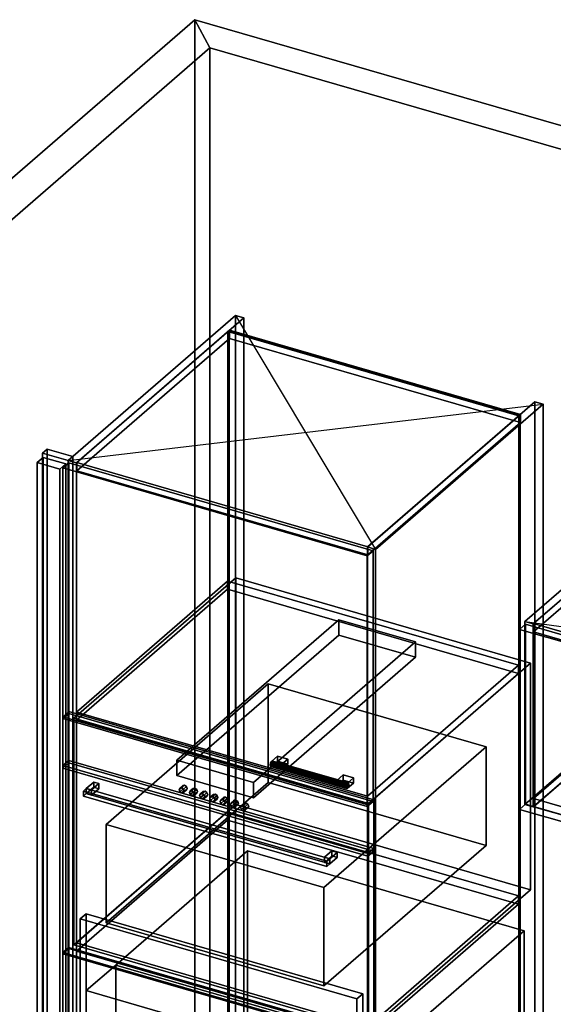
# Model space of a CAD drawing. Extents: x -1561 to 3499, y -2299 to 2343.
# Drawn here: x -322 to 580, y 680 to 2343 of the extents above; entities that cross this region are included whole.
import ezdxf

# ---------------------------------------------------------------- set-up
doc = ezdxf.new("R2010")
doc.units = 0
doc.layers.add('layer0', color=7, linetype='CONTINUOUS')

# ---------------------------------------------------------------- blocks, each defined once
blk = doc.blocks.new('PF_OBJECT0')
at = {"layer": 'layer0'}
for p, q in [((-25.6, 47.8), (-25.6, 2342.8)), ((-25.6, 2342.8), (3499.1, 1325.3)), ((3499.1, 1325.3), (-25.6, 2342.8)), ((-25.6, 2342.8), (0, 2295)), ((-25.6, 2342.8), (-25.6, 47.8)), ((0, 2295), (-25.6, 2342.8)), ((0, 2295), (3464.1, 1295)), ((0, 0), (0, 2295)), ((0, 2295), (0, 0)), ((3464.1, 1295), (0, 2295))]:
    blk.add_line(p, q, dxfattribs=at)
blk = doc.blocks.new('PF_OBJECT1')
at = {"layer": 'layer0'}
for p, q in [((-1560.6, 1013.4), (-25.6, 2342.8)), ((-25.6, 2342.8), (-1560.6, 1013.4)), ((-25.6, 2342.8), (-25.6, 47.8)), ((0, 2295), (-25.6, 2342.8)), ((-25.6, 47.8), (-25.6, 2342.8)), ((-25.6, 2342.8), (0, 2295)), ((-1500, 995.9), (0, 2295)), ((0, 2295), (-1500, 995.9)), ((0, 2295), (0, 0)), ((0, 0), (0, 2295))]:
    blk.add_line(p, q, dxfattribs=at)
blk = doc.blocks.new('PF_OBJECT3')
at = {"layer": 'layer0'}
for p, q in [((-275, 1617.7), (-283, 1610.8)), ((-283, 1610.8), (-275, 1617.7)), ((-231.7, 1605.2), (-275, 1617.7)), ((-275, 1617.7), (-275, -108.3)), ((-275, -108.3), (-275, 1617.7)), ((-275, 1617.7), (-231.7, 1605.2)), ((-283, 1610.8), (-239.7, 1598.3)), ((-283, -115.2), (-283, 1610.8)), ((-239.7, 1598.3), (-283, 1610.8)), ((-283, 1610.8), (-283, -115.2)), ((-239.7, 1598.3), (-231.7, 1605.2)), ((-231.7, 1605.2), (-239.7, 1598.3)), ((-239.7, 1598.3), (-239.7, -127.7)), ((-239.7, -127.7), (-239.7, 1598.3)), ((-231.7, -120.8), (-231.7, 1605.2)), ((-231.7, 1605.2), (-231.7, -120.8))]:
    blk.add_line(p, q, dxfattribs=at)
blk = doc.blocks.new('PF_OBJECT4')
at = {"layer": 'layer0'}
for p, q in [((-291.9, 1594.9), (-281.9, 1603.6)), ((-281.9, 1603.6), (-291.9, 1594.9)), ((-281.9, -114.6), (-281.9, 1603.6)), ((-281.9, 1603.6), (-243.8, 1592.6)), ((-281.9, 1603.6), (-281.9, -114.6)), ((-243.8, 1592.6), (-281.9, 1603.6)), ((-253.8, 1583.9), (-291.9, 1594.9)), ((-291.9, 1594.9), (-291.9, -123.3)), ((-291.9, -123.3), (-291.9, 1594.9)), ((-291.9, 1594.9), (-253.8, 1583.9)), ((-243.8, 1592.6), (-253.8, 1583.9)), ((-253.8, 1583.9), (-243.8, 1592.6)), ((-253.8, -134.3), (-253.8, 1583.9)), ((-253.8, 1583.9), (-253.8, -134.3)), ((-243.8, 1592.6), (-243.8, -125.6)), ((-243.8, -125.6), (-243.8, 1592.6))]:
    blk.add_line(p, q, dxfattribs=at)
blk = doc.blocks.new('PF_OBJECT6')
at = {"layer": 'layer0'}
for p, q in [((30.2, 1816), (32.2, 1817.7)), ((32.2, 1817.7), (30.2, 1816)), ((522.1, 1674), (30.2, 1816)), ((30.2, 1816), (30.2, 90)), ((30.2, 90), (30.2, 1816)), ((30.2, 1816), (522.1, 1674)), ((32.2, 91.8), (32.2, 1817.7)), ((32.2, 1817.7), (524.1, 1675.7)), ((32.2, 1817.7), (32.2, 91.8)), ((524.1, 1675.7), (32.2, 1817.7)), ((524.1, 1675.7), (522.1, 1674)), ((522.1, 1674), (524.1, 1675.7)), ((522.1, -52), (522.1, 1674)), ((522.1, 1674), (522.1, -52)), ((524.1, 1675.7), (524.1, -50.2)), ((524.1, -50.2), (524.1, 1675.7))]:
    blk.add_line(p, q, dxfattribs=at)
blk = doc.blocks.new('PF_OBJECT7')
at = {"layer": 'layer0'}
for p, q in [((43.3, 1843.4), (-239.7, 1598.3)), ((-239.7, 1598.3), (43.3, 1843.4)), ((-225.8, 1594.3), (57.2, 1839.4)), ((57.2, 1839.4), (-225.8, 1594.3)), ((57.2, 1839.4), (43.3, 1843.4)), ((43.3, 1843.4), (43.3, 117.4)), ((43.3, 117.4), (43.3, 1843.4)), ((43.3, 1843.4), (57.2, 1839.4)), ((57.2, 113.4), (57.2, 1839.4)), ((57.2, 1839.4), (57.2, 113.4)), ((32.7, 1818.2), (-225.3, 1594.7)), ((-225.3, 1594.7), (32.7, 1818.2)), ((524.6, 1676.2), (32.7, 1818.2)), ((32.7, 1818.2), (32.7, 1804.3)), ((32.7, 1804.3), (32.7, 1818.2)), ((32.7, 1818.2), (524.6, 1676.2)), ((-225.3, 1580.9), (32.7, 1804.3)), ((32.7, 1804.3), (-225.3, 1580.9)), ((32.7, 1804.3), (524.6, 1662.3)), ((524.6, 1662.3), (32.7, 1804.3)), ((549.1, 1697.4), (266.1, 1452.3)), ((266.1, 1452.3), (549.1, 1697.4)), ((562.9, 1693.4), (549.1, 1697.4)), ((549.1, 1697.4), (549.1, -28.6)), ((549.1, -28.6), (549.1, 1697.4)), ((549.1, 1697.4), (562.9, 1693.4)), ((279.9, 1448.3), (562.9, 1693.4)), ((562.9, 1693.4), (279.9, 1448.3)), ((562.9, -32.6), (562.9, 1693.4)), ((562.9, 1693.4), (562.9, -32.6)), ((266.6, 1452.7), (524.6, 1676.2)), ((524.6, 1676.2), (266.6, 1452.7)), ((524.6, 1662.3), (524.6, 1676.2)), ((524.6, 1676.2), (524.6, 1662.3)), ((524.6, 1662.3), (266.6, 1438.9)), ((266.6, 1438.9), (524.6, 1662.3)), ((-239.7, 1598.3), (-225.8, 1594.3)), ((-239.7, -127.7), (-239.7, 1598.3)), ((-225.8, 1594.3), (-239.7, 1598.3)), ((-239.7, 1598.3), (-239.7, -127.7)), ((-225.8, 1594.3), (-225.8, -131.7)), ((-225.8, -131.7), (-225.8, 1594.3)), ((-225.3, 1594.7), (266.6, 1452.7)), ((-225.3, 1580.9), (-225.3, 1594.7)), ((266.6, 1452.7), (-225.3, 1594.7)), ((-225.3, 1594.7), (-225.3, 1580.9)), ((266.6, 1438.9), (-225.3, 1580.9)), ((-225.3, 1580.9), (266.6, 1438.9)), ((266.1, 1452.3), (279.9, 1448.3)), ((266.1, -273.7), (266.1, 1452.3)), ((279.9, 1448.3), (266.1, 1452.3)), ((266.1, 1452.3), (266.1, -273.7)), ((266.6, 1452.7), (266.6, 1438.9)), ((266.6, 1438.9), (266.6, 1452.7)), ((279.9, 1448.3), (279.9, -277.7)), ((279.9, -277.7), (279.9, 1448.3))]:
    blk.add_line(p, q, dxfattribs=at)
blk = doc.blocks.new('PF_SKETCH8')
at = {"layer": 'layer0'}
blk.add_line((43.3, 1843.4), (279.9, 1448.3), dxfattribs=at)
blk = doc.blocks.new('PF_SKETCH9')
at = {"layer": 'layer0'}
blk.add_line((-239.7, 1598.3), (562.9, 1693.4), dxfattribs=at)
blk = doc.blocks.new('PF_OBJECT17')
at = {"layer": 'layer0'}
for p, q in [((-248.6, 767.5), (-238.6, 776.1)), ((-238.6, 776.1), (-248.6, 767.5)), ((265.8, 619), (-248.6, 767.5)), ((-248.6, 767.5), (-248.6, -135.8)), ((-248.6, -135.8), (-248.6, 767.5)), ((-248.6, 767.5), (265.8, 619)), ((-238.6, -127.1), (-238.6, 776.1)), ((-238.6, 776.1), (275.8, 627.6)), ((-238.6, 776.1), (-238.6, -127.1)), ((275.8, 627.6), (-238.6, 776.1)), ((275.8, 627.6), (265.8, 619)), ((265.8, 619), (275.8, 627.6)), ((265.8, -284.3), (265.8, 619)), ((265.8, 619), (265.8, -284.3)), ((275.8, 627.6), (275.8, -275.6)), ((275.8, -275.6), (275.8, 627.6)), ((-238.6, -127.1), (-248.6, -135.8)), ((-248.6, -135.8), (-238.6, -127.1)), ((275.8, -275.6), (-238.6, -127.1)), ((-238.6, -127.1), (275.8, -275.6)), ((-248.6, -135.8), (265.8, -284.3)), ((265.8, -284.3), (-248.6, -135.8)), ((265.8, -284.3), (275.8, -275.6)), ((275.8, -275.6), (265.8, -284.3))]:
    blk.add_line(p, q, dxfattribs=at)
blk = doc.blocks.new('PF_OBJECT18')
at = {"layer": 'layer0'}
for p, q in [((-225.8, 783.7), (29.7, 1005)), ((29.7, 1005), (-225.8, 783.7)), ((29.7, 991.1), (29.7, 1005)), ((29.7, 1005), (521.6, 863)), ((29.7, 1005), (29.7, 991.1)), ((521.6, 863), (29.7, 1005)), ((29.7, 991.1), (-225.8, 769.9)), ((-225.8, 769.9), (29.7, 991.1)), ((521.6, 849.1), (29.7, 991.1)), ((29.7, 991.1), (521.6, 849.1)), ((521.6, 863), (266.1, 641.7)), ((266.1, 641.7), (521.6, 863)), ((266.1, 627.9), (521.6, 849.1)), ((521.6, 849.1), (266.1, 627.9)), ((521.6, 863), (521.6, 849.1)), ((521.6, 849.1), (521.6, 863)), ((266.1, 641.7), (-225.8, 783.7)), ((-225.8, 783.7), (-225.8, 769.9)), ((-225.8, 769.9), (-225.8, 783.7)), ((-225.8, 783.7), (266.1, 641.7)), ((-225.8, 769.9), (266.1, 627.9)), ((266.1, 627.9), (-225.8, 769.9)), ((266.1, 627.9), (266.1, 641.7)), ((266.1, 641.7), (266.1, 627.9))]:
    blk.add_line(p, q, dxfattribs=at)
blk = doc.blocks.new('PF_OBJECT19')
at = {"layer": 'layer0'}
for p, q in [((-225.8, 1173.4), (29.7, 1394.7)), ((29.7, 1394.7), (-225.8, 1173.4)), ((29.7, 1380.8), (-225.8, 1159.6)), ((-225.8, 1159.6), (29.7, 1380.8)), ((29.7, 1380.8), (29.7, 1394.7)), ((29.7, 1394.7), (521.6, 1252.7)), ((29.7, 1394.7), (29.7, 1380.8)), ((521.6, 1252.7), (29.7, 1394.7)), ((521.6, 1238.8), (29.7, 1380.8)), ((29.7, 1380.8), (521.6, 1238.8)), ((521.6, 1252.7), (266.1, 1031.4)), ((266.1, 1031.4), (521.6, 1252.7)), ((521.6, 1252.7), (521.6, 1238.8)), ((521.6, 1238.8), (521.6, 1252.7)), ((266.1, 1017.6), (521.6, 1238.8)), ((521.6, 1238.8), (266.1, 1017.6)), ((266.1, 1031.4), (-225.8, 1173.4)), ((-225.8, 1173.4), (-225.8, 1159.6)), ((-225.8, 1159.6), (-225.8, 1173.4)), ((-225.8, 1173.4), (266.1, 1031.4)), ((-225.8, 1159.6), (266.1, 1017.6)), ((266.1, 1017.6), (-225.8, 1159.6)), ((266.1, 1017.6), (266.1, 1031.4)), ((266.1, 1031.4), (266.1, 1017.6))]:
    blk.add_line(p, q, dxfattribs=at)
blk = doc.blocks.new('PF_OBJECT20')
at = {"layer": 'layer0'}
for p, q in [((102.5, 1087.7), (101.8, 1084)), ((101.8, 1084), (102.5, 1087.7)), ((101.8, 1084), (102.5, 1081.6)), ((229.9, 1047), (101.8, 1084)), ((101.8, 1084), (229.9, 1047)), ((102.5, 1081.6), (101.8, 1084)), ((104.3, 1090.5), (102.5, 1087.7)), ((102.5, 1087.7), (104.3, 1090.5)), ((230.7, 1050.7), (102.5, 1087.7)), ((102.5, 1087.7), (230.7, 1050.7)), ((102.5, 1081.6), (104.3, 1081.9)), ((104.3, 1081.9), (102.5, 1081.6)), ((230.7, 1044.6), (102.5, 1081.6)), ((102.5, 1081.6), (230.7, 1044.6)), ((106, 1090.8), (104.3, 1090.5)), ((104.3, 1090.5), (106, 1090.8)), ((104.3, 1090.5), (232.4, 1053.5)), ((232.4, 1053.5), (104.3, 1090.5)), ((104.3, 1081.9), (106, 1084.7)), ((106, 1084.7), (104.3, 1081.9)), ((232.4, 1044.9), (104.3, 1081.9)), ((104.3, 1081.9), (232.4, 1044.9)), ((234.2, 1053.8), (106, 1090.8)), ((106.8, 1088.4), (106, 1090.8)), ((106, 1090.8), (234.2, 1053.8)), ((106, 1090.8), (106.8, 1088.4)), ((106, 1084.7), (106.8, 1088.4)), ((106.8, 1088.4), (106, 1084.7)), ((234.2, 1047.7), (106, 1084.7)), ((106, 1084.7), (234.2, 1047.7)), ((234.9, 1051.4), (106.8, 1088.4)), ((106.8, 1088.4), (234.9, 1051.4)), ((229.9, 1047), (230.7, 1050.7)), ((230.7, 1050.7), (229.9, 1047)), ((230.7, 1050.7), (232.4, 1053.5)), ((232.4, 1053.5), (230.7, 1050.7)), ((232.4, 1053.5), (234.2, 1053.8)), ((234.2, 1053.8), (232.4, 1053.5)), ((234.2, 1047.7), (232.4, 1044.9)), ((232.4, 1044.9), (234.2, 1047.7)), ((234.2, 1053.8), (234.9, 1051.4)), ((234.9, 1051.4), (234.2, 1053.8)), ((234.9, 1051.4), (234.2, 1047.7)), ((234.2, 1047.7), (234.9, 1051.4)), ((230.7, 1044.6), (229.9, 1047)), ((229.9, 1047), (230.7, 1044.6)), ((232.4, 1044.9), (230.7, 1044.6)), ((230.7, 1044.6), (232.4, 1044.9))]:
    blk.add_line(p, q, dxfattribs=at)
blk = doc.blocks.new('PF_OBJECT21')
at = {"layer": 'layer0'}
for p, q in [((104.3, 1090.5), (114.3, 1099.2)), ((114.3, 1099.2), (104.3, 1090.5)), ((114.3, 1090.5), (114.3, 1099.2)), ((114.3, 1099.2), (131.6, 1094.2)), ((114.3, 1099.2), (114.3, 1090.5)), ((131.6, 1094.2), (114.3, 1099.2)), ((121.6, 1085.5), (104.3, 1090.5)), ((104.3, 1090.5), (104.3, 1081.9)), ((114.3, 1090.5), (104.3, 1081.9)), ((104.3, 1081.9), (104.3, 1090.5)), ((104.3, 1090.5), (121.6, 1085.5)), ((104.3, 1081.9), (114.3, 1090.5)), ((104.3, 1081.9), (121.6, 1076.9)), ((121.6, 1076.9), (104.3, 1081.9)), ((131.6, 1085.5), (114.3, 1090.5)), ((114.3, 1090.5), (131.6, 1085.5)), ((131.6, 1094.2), (121.6, 1085.5)), ((121.6, 1085.5), (131.6, 1094.2)), ((121.6, 1076.9), (121.6, 1085.5)), ((121.6, 1076.9), (131.6, 1085.5)), ((121.6, 1085.5), (121.6, 1076.9)), ((131.6, 1085.5), (121.6, 1076.9)), ((131.6, 1094.2), (131.6, 1085.5)), ((131.6, 1085.5), (131.6, 1094.2))]:
    blk.add_line(p, q, dxfattribs=at)
blk = doc.blocks.new('PF_OBJECT22')
at = {"layer": 'layer0'}
for p, q in [((215.1, 1058.5), (225.1, 1067.2)), ((225.1, 1067.2), (215.1, 1058.5)), ((225.1, 1058.5), (225.1, 1067.2)), ((225.1, 1067.2), (242.4, 1062.2)), ((225.1, 1067.2), (225.1, 1058.5)), ((242.4, 1062.2), (225.1, 1067.2)), ((232.4, 1053.5), (215.1, 1058.5)), ((215.1, 1058.5), (215.1, 1049.9)), ((225.1, 1058.5), (215.1, 1049.9)), ((215.1, 1049.9), (215.1, 1058.5)), ((215.1, 1058.5), (232.4, 1053.5)), ((215.1, 1049.9), (225.1, 1058.5)), ((215.1, 1049.9), (232.4, 1044.9)), ((232.4, 1044.9), (215.1, 1049.9)), ((242.4, 1053.5), (225.1, 1058.5)), ((225.1, 1058.5), (242.4, 1053.5)), ((242.4, 1062.2), (232.4, 1053.5)), ((232.4, 1053.5), (242.4, 1062.2)), ((232.4, 1044.9), (232.4, 1053.5)), ((232.4, 1044.9), (242.4, 1053.5)), ((232.4, 1053.5), (232.4, 1044.9)), ((242.4, 1053.5), (232.4, 1044.9)), ((242.4, 1062.2), (242.4, 1053.5)), ((242.4, 1053.5), (242.4, 1062.2))]:
    blk.add_line(p, q, dxfattribs=at)
blk = doc.blocks.new('PF_OBJECT23')
at = {"layer": 'layer0'}
for p, q in [((-248.6, 1585.9), (-238.6, 1594.5)), ((-238.6, 1594.5), (-248.6, 1585.9)), ((265.8, 1437.4), (-248.6, 1585.9)), ((-248.6, 1585.9), (-248.6, 1162.4)), ((-248.6, 1162.4), (-248.6, 1585.9)), ((-248.6, 1585.9), (265.8, 1437.4)), ((-238.6, 1171), (-238.6, 1594.5)), ((-238.6, 1594.5), (275.8, 1446)), ((-238.6, 1594.5), (-238.6, 1171)), ((275.8, 1446), (-238.6, 1594.5)), ((275.8, 1446), (265.8, 1437.4)), ((265.8, 1437.4), (275.8, 1446)), ((265.8, 1013.9), (265.8, 1437.4)), ((265.8, 1437.4), (265.8, 1013.9)), ((275.8, 1446), (275.8, 1022.5)), ((275.8, 1022.5), (275.8, 1446)), ((-238.6, 1171), (-248.6, 1162.4)), ((-248.6, 1162.4), (-238.6, 1171)), ((275.8, 1022.5), (-238.6, 1171)), ((-238.6, 1171), (275.8, 1022.5)), ((-248.6, 1162.4), (265.8, 1013.9)), ((265.8, 1013.9), (-248.6, 1162.4)), ((265.8, 1013.9), (275.8, 1022.5)), ((275.8, 1022.5), (265.8, 1013.9))]:
    blk.add_line(p, q, dxfattribs=at)
blk = doc.blocks.new('PF_OBJECT86')
at = {"layer": 'layer0'}
for p, q in [((532.3, 1326.4), (692.8, 1465.4)), ((692.8, 1465.4), (532.3, 1326.4)), ((692.8, 1156.2), (692.8, 1465.4)), ((692.8, 1465.4), (706.7, 1461.4)), ((692.8, 1465.4), (692.8, 1156.2)), ((706.7, 1461.4), (692.8, 1465.4)), ((706.7, 1461.4), (546.2, 1322.4)), ((546.2, 1322.4), (706.7, 1461.4)), ((706.7, 1461.4), (706.7, 1152.2)), ((706.7, 1152.2), (706.7, 1461.4)), ((546.2, 1322.4), (532.3, 1326.4)), ((532.3, 1326.4), (532.3, 1017.2)), ((532.3, 1017.2), (532.3, 1326.4)), ((532.3, 1326.4), (546.2, 1322.4)), ((546.2, 1013.2), (546.2, 1322.4)), ((546.2, 1322.4), (546.2, 1013.2)), ((692.8, 1156.2), (532.3, 1017.2)), ((532.3, 1017.2), (692.8, 1156.2)), ((546.2, 1013.2), (706.7, 1152.2)), ((706.7, 1152.2), (546.2, 1013.2)), ((706.7, 1152.2), (692.8, 1156.2)), ((692.8, 1156.2), (706.7, 1152.2)), ((532.3, 1017.2), (546.2, 1013.2)), ((546.2, 1013.2), (532.3, 1017.2))]:
    blk.add_line(p, q, dxfattribs=at)
blk = doc.blocks.new('PF_OBJECT88')
at = {"layer": 'layer0'}
for p, q in [((546.7, 1027.5), (694.7, 1155.7)), ((694.7, 1155.7), (546.7, 1027.5)), ((694.7, 1141.8), (694.7, 1155.7)), ((694.7, 1155.7), (1706.2, 863.7)), ((694.7, 1155.7), (694.7, 1141.8)), ((1706.2, 863.7), (694.7, 1155.7)), ((694.7, 1141.8), (546.7, 1013.6)), ((546.7, 1013.6), (694.7, 1141.8)), ((1706.2, 849.8), (694.7, 1141.8)), ((694.7, 1141.8), (1706.2, 849.8)), ((1558.2, 735.5), (546.7, 1027.5)), ((546.7, 1027.5), (546.7, 1013.6)), ((546.7, 1013.6), (546.7, 1027.5)), ((546.7, 1027.5), (1558.2, 735.5)), ((546.7, 1013.6), (1558.2, 721.6)), ((1558.2, 721.6), (546.7, 1013.6)), ((1706.2, 863.7), (1558.2, 735.5)), ((1558.2, 735.5), (1706.2, 863.7)), ((1558.2, 721.6), (1706.2, 849.8)), ((1706.2, 849.8), (1558.2, 721.6)), ((1706.2, 863.7), (1706.2, 849.8)), ((1706.2, 849.8), (1706.2, 863.7)), ((1558.2, 721.6), (1558.2, 735.5)), ((1558.2, 735.5), (1558.2, 721.6))]:
    blk.add_line(p, q, dxfattribs=at)
blk = doc.blocks.new('PF_OBJECT90')
at = {"layer": 'layer0'}
for p, q in [((546.7, 1322.8), (694.7, 1451)), ((694.7, 1451), (546.7, 1322.8)), ((694.7, 1437.1), (694.7, 1451)), ((694.7, 1451), (1706.2, 1159)), ((694.7, 1451), (694.7, 1437.1)), ((1706.2, 1159), (694.7, 1451)), ((694.7, 1437.1), (546.7, 1308.9)), ((546.7, 1308.9), (694.7, 1437.1)), ((1706.2, 1145.1), (694.7, 1437.1)), ((694.7, 1437.1), (1706.2, 1145.1)), ((1558.2, 1030.8), (546.7, 1322.8)), ((546.7, 1322.8), (546.7, 1308.9)), ((546.7, 1308.9), (546.7, 1322.8)), ((546.7, 1322.8), (1558.2, 1030.8)), ((546.7, 1308.9), (1558.2, 1016.9)), ((1558.2, 1016.9), (546.7, 1308.9)), ((1706.2, 1159), (1558.2, 1030.8)), ((1558.2, 1030.8), (1706.2, 1159)), ((1706.2, 1159), (1706.2, 1145.1)), ((1706.2, 1145.1), (1706.2, 1159)), ((1558.2, 1016.9), (1706.2, 1145.1)), ((1706.2, 1145.1), (1558.2, 1016.9)), ((1558.2, 1016.9), (1558.2, 1030.8)), ((1558.2, 1030.8), (1558.2, 1016.9))]:
    blk.add_line(p, q, dxfattribs=at)
blk = doc.blocks.new('PF_OBJECT94')
at = {"layer": 'layer0'}
for p, q in [((523.4, 1313.1), (533.4, 1321.7)), ((533.4, 1321.7), (523.4, 1313.1)), ((533.4, 1017.7), (533.4, 1321.7)), ((533.4, 1321.7), (1567.5, 1023.2)), ((533.4, 1321.7), (533.4, 1017.7)), ((1567.5, 1023.2), (533.4, 1321.7)), ((1557.5, 1014.6), (523.4, 1313.1)), ((523.4, 1313.1), (523.4, 1009.1)), ((523.4, 1009.1), (523.4, 1313.1)), ((523.4, 1313.1), (1557.5, 1014.6)), ((533.4, 1017.7), (523.4, 1009.1)), ((523.4, 1009.1), (533.4, 1017.7)), ((1567.5, 719.2), (533.4, 1017.7)), ((533.4, 1017.7), (1567.5, 719.2)), ((1567.5, 1023.2), (1557.5, 1014.6)), ((1557.5, 1014.6), (1567.5, 1023.2)), ((1557.5, 710.6), (1557.5, 1014.6)), ((1557.5, 1014.6), (1557.5, 710.6)), ((1567.5, 1023.2), (1567.5, 719.2)), ((1567.5, 719.2), (1567.5, 1023.2)), ((523.4, 1009.1), (1557.5, 710.6)), ((1557.5, 710.6), (523.4, 1009.1)), ((1557.5, 710.6), (1567.5, 719.2)), ((1567.5, 719.2), (1557.5, 710.6))]:
    blk.add_line(p, q, dxfattribs=at)
blk = doc.blocks.new('PF_SKETCH96')
at = {"layer": 'layer0'}
blk.add_line((532.3, 1326.4), (1732.1, 1165.4), dxfattribs=at)
blk = doc.blocks.new('PF_OBJECT110')
at = {"layer": 'layer0'}
for p, q in [((-159.3, 746.3), (63.2, 939)), ((63.2, 939), (-159.3, 746.3)), ((63.2, 55.7), (63.2, 939)), ((63.2, 939), (530.9, 804)), ((63.2, 939), (63.2, 55.7)), ((530.9, 804), (63.2, 939)), ((530.9, 804), (308.4, 611.3)), ((308.4, 611.3), (530.9, 804)), ((530.9, 804), (530.9, -79.3)), ((530.9, -79.3), (530.9, 804)), ((-209.3, 703), (-159.3, 746.3)), ((-159.3, 746.3), (-209.3, 703)), ((-159.3, -137), (-159.3, 746.3)), ((-159.3, 746.3), (-159.3, -7.1)), ((-159.3, 746.3), (308.4, 611.3)), ((308.4, 611.3), (-159.3, 746.3)), ((258.4, 568), (-209.3, 703)), ((-209.3, 703), (-209.3, -50.4)), ((-209.3, -50.4), (-209.3, 703)), ((-209.3, 703), (258.4, 568)), ((308.4, 611.3), (258.4, 568)), ((258.4, 568), (308.4, 611.3)), ((308.4, 611.3), (308.4, -272)), ((308.4, -142.1), (308.4, 611.3)), ((258.4, -185.4), (258.4, 568)), ((258.4, 568), (258.4, -185.4)), ((63.2, 55.7), (-159.3, -137)), ((-159.3, -137), (63.2, 55.7)), ((530.9, -79.3), (63.2, 55.7)), ((63.2, 55.7), (530.9, -79.3)), ((-159.3, -7.1), (-209.3, -50.4)), ((-209.3, -50.4), (-159.3, -7.1)), ((-159.3, -7.1), (308.4, -142.1)), ((308.4, -142.1), (-159.3, -7.1)), ((-159.3, -7.1), (-159.3, -137)), ((-209.3, -50.4), (258.4, -185.4)), ((258.4, -185.4), (-209.3, -50.4)), ((308.4, -272), (530.9, -79.3)), ((530.9, -79.3), (308.4, -272)), ((308.4, -272), (-159.3, -137)), ((-159.3, -137), (308.4, -272)), ((258.4, -185.4), (308.4, -142.1)), ((308.4, -142.1), (258.4, -185.4)), ((308.4, -272), (308.4, -142.1))]:
    blk.add_line(p, q, dxfattribs=at)
blk = doc.blocks.new('PF_OBJECT111')
at = {"layer": 'layer0'}
for p, q in [((-219.3, 824.2), (-209.3, 832.9)), ((-209.3, 832.9), (-219.3, 824.2)), ((-209.3, -50.4), (-209.3, 832.9)), ((-209.3, 832.9), (258.4, 697.9)), ((-209.3, 832.9), (-209.3, -50.4)), ((258.4, 697.9), (-209.3, 832.9)), ((248.4, 689.2), (-219.3, 824.2)), ((-219.3, 824.2), (-219.3, -59.1)), ((-219.3, -59.1), (-219.3, 824.2)), ((-219.3, 824.2), (248.4, 689.2)), ((258.4, 697.9), (248.4, 689.2)), ((248.4, 689.2), (258.4, 697.9)), ((248.4, -194.1), (248.4, 689.2)), ((248.4, 689.2), (248.4, -194.1)), ((258.4, 697.9), (258.4, -185.4)), ((258.4, -185.4), (258.4, 697.9)), ((-209.3, -50.4), (-219.3, -59.1)), ((-219.3, -59.1), (-209.3, -50.4)), ((-219.3, -59.1), (248.4, -194.1)), ((248.4, -194.1), (-219.3, -59.1)), ((258.4, -185.4), (-209.3, -50.4)), ((-209.3, -50.4), (258.4, -185.4)), ((248.4, -194.1), (258.4, -185.4)), ((258.4, -185.4), (248.4, -194.1))]:
    blk.add_line(p, q, dxfattribs=at)
blk = doc.blocks.new('PF_OBJECT114')
at = {"layer": 'layer0'}
for p, q in [((-229.9, 1163), (43.6, 1399.9)), ((43.6, 1399.9), (-229.9, 1163)), ((43.6, 1017.1), (43.6, 1399.9)), ((43.6, 1399.9), (541.6, 1256.1)), ((43.6, 1399.9), (43.6, 1017.1)), ((541.6, 1256.1), (43.6, 1399.9)), ((541.6, 1256.1), (268.1, 1019.3)), ((268.1, 1019.3), (541.6, 1256.1)), ((541.6, 1256.1), (541.6, 873.4)), ((541.6, 873.4), (541.6, 1256.1)), ((268.1, 1019.3), (-229.9, 1163)), ((-229.9, 1163), (-229.9, 780.3)), ((-229.9, 780.3), (-229.9, 1163)), ((-229.9, 1163), (268.1, 1019.3)), ((43.6, 1017.1), (-229.9, 780.3)), ((-229.9, 780.3), (43.6, 1017.1)), ((541.6, 873.4), (43.6, 1017.1)), ((43.6, 1017.1), (541.6, 873.4)), ((268.1, 636.5), (268.1, 1019.3)), ((268.1, 1019.3), (268.1, 636.5)), ((268.1, 636.5), (541.6, 873.4)), ((541.6, 873.4), (268.1, 636.5)), ((-229.9, 780.3), (268.1, 636.5)), ((268.1, 636.5), (-229.9, 780.3))]:
    blk.add_line(p, q, dxfattribs=at)
blk = doc.blocks.new('PF_OBJECT115')
at = {"layer": 'layer0'}
for p, q in [((-248.5, 1165.5), (-238.5, 1174.2)), ((-238.5, 1174.2), (-248.5, 1165.5)), ((266.8, 1016.8), (-248.5, 1165.5)), ((-248.5, 1165.5), (-248.5, 765.4)), ((-248.5, 765.4), (-248.5, 1165.5)), ((-248.5, 1165.5), (266.8, 1016.8)), ((-238.5, 774.1), (-238.5, 1174.2)), ((-238.5, 1174.2), (276.8, 1025.4)), ((-238.5, 1174.2), (-238.5, 774.1)), ((276.8, 1025.4), (-238.5, 1174.2)), ((276.8, 1025.4), (266.8, 1016.8)), ((266.8, 1016.8), (276.8, 1025.4)), ((266.8, 616.7), (266.8, 1016.8)), ((266.8, 1016.8), (266.8, 616.7)), ((276.8, 1025.4), (276.8, 625.3)), ((276.8, 625.3), (276.8, 1025.4)), ((-238.5, 774.1), (-248.5, 765.4)), ((-248.5, 765.4), (-238.5, 774.1)), ((-248.5, 765.4), (266.8, 616.7)), ((266.8, 616.7), (-248.5, 765.4)), ((276.8, 625.3), (-238.5, 774.1)), ((-238.5, 774.1), (276.8, 625.3)), ((266.8, 616.7), (276.8, 625.3)), ((276.8, 625.3), (266.8, 616.7))]:
    blk.add_line(p, q, dxfattribs=at)
blk = doc.blocks.new('PF_OBJECT116')
at = {"layer": 'layer0'}
for p, q in [((-175.4, 983.6), (98.6, 1220.9)), ((98.6, 1220.9), (-175.4, 983.6)), ((98.6, 1054.7), (98.6, 1220.9)), ((98.6, 1220.9), (466.6, 1114.7)), ((98.6, 1220.9), (98.6, 1054.7)), ((466.6, 1114.7), (98.6, 1220.9)), ((466.6, 1114.7), (192.6, 877.4)), ((192.6, 877.4), (466.6, 1114.7)), ((466.6, 1114.7), (466.6, 948.4)), ((466.6, 948.4), (466.6, 1114.7)), ((98.6, 1054.7), (-175.4, 817.4)), ((-175.4, 817.4), (98.6, 1054.7)), ((466.6, 948.4), (98.6, 1054.7)), ((98.6, 1054.7), (466.6, 948.4)), ((192.6, 877.4), (-175.4, 983.6)), ((-175.4, 983.6), (-175.4, 817.4)), ((-175.4, 817.4), (-175.4, 983.6)), ((-175.4, 983.6), (192.6, 877.4)), ((192.6, 711.1), (466.6, 948.4)), ((466.6, 948.4), (192.6, 711.1)), ((192.6, 711.1), (192.6, 877.4)), ((192.6, 877.4), (192.6, 711.1)), ((-175.4, 817.4), (192.6, 711.1)), ((192.6, 711.1), (-175.4, 817.4))]:
    blk.add_line(p, q, dxfattribs=at)
blk = doc.blocks.new('PF_OBJECT117')
at = {"layer": 'layer0'}
for p, q in [((-248.5, 1083.3), (-238.5, 1091.9)), ((-238.5, 1091.9), (-248.5, 1083.3)), ((-238.5, 1087.6), (-248.5, 1078.9)), ((-248.5, 1078.9), (-238.5, 1087.6)), ((266.8, 934.5), (-248.5, 1083.3)), ((-248.5, 1083.3), (-248.5, 1078.9)), ((-248.5, 1078.9), (-248.5, 1083.3)), ((-248.5, 1083.3), (266.8, 934.5)), ((-238.5, 1087.6), (-238.5, 1091.9)), ((-238.5, 1091.9), (276.8, 943.2)), ((-238.5, 1091.9), (-238.5, 1087.6)), ((276.8, 943.2), (-238.5, 1091.9)), ((276.8, 938.8), (-238.5, 1087.6)), ((-238.5, 1087.6), (276.8, 938.8)), ((-248.5, 1078.9), (266.8, 930.2)), ((266.8, 930.2), (-248.5, 1078.9)), ((276.8, 943.2), (266.8, 934.5)), ((266.8, 934.5), (276.8, 943.2)), ((266.8, 930.2), (276.8, 938.8)), ((276.8, 938.8), (266.8, 930.2)), ((266.8, 930.2), (266.8, 934.5)), ((266.8, 934.5), (266.8, 930.2)), ((276.8, 943.2), (276.8, 938.8)), ((276.8, 938.8), (276.8, 943.2))]:
    blk.add_line(p, q, dxfattribs=at)
blk = doc.blocks.new('PF_OBJECT118')
at = {"layer": 'layer0'}
for p, q in [((-56.3, 1092.2), (217.7, 1329.4)), ((217.7, 1329.4), (-56.3, 1092.2)), ((217.7, 1303.5), (217.7, 1329.4)), ((217.7, 1329.4), (347.6, 1291.9)), ((217.7, 1329.4), (217.7, 1303.5)), ((347.6, 1291.9), (217.7, 1329.4)), ((217.7, 1303.5), (-56.3, 1066.2)), ((-56.3, 1066.2), (217.7, 1303.5)), ((347.6, 1266), (217.7, 1303.5)), ((217.7, 1303.5), (347.6, 1266)), ((347.6, 1291.9), (73.6, 1054.7)), ((73.6, 1054.7), (347.6, 1291.9)), ((347.6, 1291.9), (347.6, 1266)), ((347.6, 1266), (347.6, 1291.9)), ((73.6, 1028.7), (347.6, 1266)), ((347.6, 1266), (73.6, 1028.7)), ((73.6, 1054.7), (-56.3, 1092.2)), ((-56.3, 1092.2), (-56.3, 1066.2)), ((-56.3, 1066.2), (-56.3, 1092.2)), ((-56.3, 1092.2), (73.6, 1054.7)), ((-56.3, 1066.2), (73.6, 1028.7)), ((73.6, 1028.7), (-56.3, 1066.2)), ((73.6, 1028.7), (73.6, 1054.7)), ((73.6, 1054.7), (73.6, 1028.7))]:
    blk.add_line(p, q, dxfattribs=at)
blk = doc.blocks.new('PF_OBJECT119')
at = {"layer": 'layer0'}
for p, q in [((-50.9, 1045.2), (-45.9, 1049.5)), ((-45.9, 1049.5), (-50.9, 1045.2)), ((-42.9, 1049.9), (-47.9, 1045.5)), ((-47.9, 1045.5), (-42.9, 1049.9)), ((-45.9, 1049.5), (-47.2, 1046.8)), ((-47.2, 1046.8), (-45.9, 1049.5)), ((-42.9, 1049.9), (-45.9, 1049.5)), ((-45.9, 1049.5), (-42.9, 1049.9)), ((-44.8, 1043.4), (-39.8, 1047.7)), ((-39.8, 1047.7), (-44.8, 1043.4)), ((-39.8, 1047.7), (-42.9, 1049.9)), ((-42.9, 1049.9), (-39.8, 1047.7)), ((-38.5, 1044.3), (-39.8, 1047.7)), ((-39.8, 1047.7), (-38.5, 1044.3)), ((-52.2, 1042.5), (-47.2, 1046.8)), ((-47.2, 1046.8), (-52.2, 1042.5)), ((-52.2, 1042.5), (-50.9, 1045.2)), ((-50.9, 1045.2), (-52.2, 1042.5)), ((-50.9, 1039), (-52.2, 1042.5)), ((-52.2, 1042.5), (-50.9, 1039)), ((-50.9, 1045.2), (-47.9, 1045.5)), ((-47.9, 1045.5), (-50.9, 1045.2)), ((-50.9, 1039), (-45.9, 1043.4)), ((-45.9, 1043.4), (-50.9, 1039)), ((-47.9, 1036.9), (-50.9, 1039)), ((-50.9, 1039), (-47.9, 1036.9)), ((-47.9, 1045.5), (-44.8, 1043.4)), ((-44.8, 1043.4), (-47.9, 1045.5)), ((-47.9, 1036.9), (-42.9, 1041.2)), ((-42.9, 1041.2), (-47.9, 1036.9)), ((-44.8, 1037.3), (-47.9, 1036.9)), ((-47.9, 1036.9), (-44.8, 1037.3)), ((-47.2, 1046.8), (-45.9, 1043.4)), ((-45.9, 1043.4), (-47.2, 1046.8)), ((-45.9, 1043.4), (-42.9, 1041.2)), ((-42.9, 1041.2), (-45.9, 1043.4)), ((-44.8, 1043.4), (-43.5, 1040)), ((-43.5, 1040), (-44.8, 1043.4)), ((-44.8, 1037.3), (-39.8, 1041.6)), ((-39.8, 1041.6), (-44.8, 1037.3)), ((-43.5, 1040), (-44.8, 1037.3)), ((-44.8, 1037.3), (-43.5, 1040)), ((-43.5, 1040), (-38.5, 1044.3)), ((-38.5, 1044.3), (-43.5, 1040)), ((-42.9, 1041.2), (-39.8, 1041.6)), ((-39.8, 1041.6), (-42.9, 1041.2)), ((-39.8, 1041.6), (-38.5, 1044.3)), ((-38.5, 1044.3), (-39.8, 1041.6))]:
    blk.add_line(p, q, dxfattribs=at)
blk = doc.blocks.new('PF_OBJECT120')
at = {"layer": 'layer0'}
for p, q in [((-34.9, 1037.5), (-29.9, 1041.8)), ((-29.9, 1041.8), (-34.9, 1037.5)), ((-34.9, 1037.5), (-33.6, 1040.2)), ((-33.6, 1040.2), (-34.9, 1037.5)), ((-33.6, 1034), (-34.9, 1037.5)), ((-34.9, 1037.5), (-33.6, 1034)), ((-33.6, 1040.2), (-28.6, 1044.5)), ((-28.6, 1044.5), (-33.6, 1040.2)), ((-33.6, 1040.2), (-30.5, 1040.5)), ((-30.5, 1040.5), (-33.6, 1040.2)), ((-33.6, 1034), (-28.6, 1038.4)), ((-28.6, 1038.4), (-33.6, 1034)), ((-30.5, 1031.9), (-33.6, 1034)), ((-33.6, 1034), (-30.5, 1031.9)), ((-25.5, 1044.9), (-30.5, 1040.5)), ((-30.5, 1040.5), (-25.5, 1044.9)), ((-30.5, 1040.5), (-27.5, 1038.4)), ((-27.5, 1038.4), (-30.5, 1040.5)), ((-30.5, 1031.9), (-25.5, 1036.2)), ((-25.5, 1036.2), (-30.5, 1031.9)), ((-27.5, 1032.3), (-30.5, 1031.9)), ((-30.5, 1031.9), (-27.5, 1032.3)), ((-28.6, 1044.5), (-29.9, 1041.8)), ((-29.9, 1041.8), (-28.6, 1044.5)), ((-29.9, 1041.8), (-28.6, 1038.4)), ((-28.6, 1038.4), (-29.9, 1041.8)), ((-25.5, 1044.9), (-28.6, 1044.5)), ((-28.6, 1044.5), (-25.5, 1044.9)), ((-28.6, 1038.4), (-25.5, 1036.2)), ((-25.5, 1036.2), (-28.6, 1038.4)), ((-27.5, 1038.4), (-22.5, 1042.7)), ((-22.5, 1042.7), (-27.5, 1038.4)), ((-27.5, 1038.4), (-26.2, 1035)), ((-26.2, 1035), (-27.5, 1038.4)), ((-27.5, 1032.3), (-22.5, 1036.6)), ((-22.5, 1036.6), (-27.5, 1032.3)), ((-26.2, 1035), (-27.5, 1032.3)), ((-27.5, 1032.3), (-26.2, 1035)), ((-26.2, 1035), (-21.2, 1039.3)), ((-21.2, 1039.3), (-26.2, 1035)), ((-22.5, 1042.7), (-25.5, 1044.9)), ((-25.5, 1044.9), (-22.5, 1042.7)), ((-25.5, 1036.2), (-22.5, 1036.6)), ((-22.5, 1036.6), (-25.5, 1036.2)), ((-21.2, 1039.3), (-22.5, 1042.7)), ((-22.5, 1042.7), (-21.2, 1039.3)), ((-22.5, 1036.6), (-21.2, 1039.3)), ((-21.2, 1039.3), (-22.5, 1036.6))]:
    blk.add_line(p, q, dxfattribs=at)
blk = doc.blocks.new('PF_OBJECT121')
at = {"layer": 'layer0'}
for p, q in [((-17.5, 1032.5), (-12.5, 1036.8)), ((-12.5, 1036.8), (-17.5, 1032.5)), ((-17.5, 1032.5), (-16.3, 1035.2)), ((-16.3, 1035.2), (-17.5, 1032.5)), ((-16.3, 1029), (-17.5, 1032.5)), ((-17.5, 1032.5), (-16.3, 1029)), ((-16.3, 1035.2), (-11.3, 1039.5)), ((-11.3, 1039.5), (-16.3, 1035.2)), ((-16.3, 1035.2), (-13.2, 1035.5)), ((-13.2, 1035.5), (-16.3, 1035.2)), ((-16.3, 1029), (-11.3, 1033.4)), ((-11.3, 1033.4), (-16.3, 1029)), ((-8.2, 1039.9), (-13.2, 1035.5)), ((-13.2, 1035.5), (-8.2, 1039.9)), ((-13.2, 1035.5), (-10.1, 1033.4)), ((-10.1, 1033.4), (-13.2, 1035.5)), ((-13.2, 1026.9), (-8.2, 1031.2)), ((-8.2, 1031.2), (-13.2, 1026.9)), ((-11.3, 1039.5), (-12.5, 1036.8)), ((-12.5, 1036.8), (-11.3, 1039.5)), ((-12.5, 1036.8), (-11.3, 1033.4)), ((-11.3, 1033.4), (-12.5, 1036.8)), ((-8.2, 1039.9), (-11.3, 1039.5)), ((-11.3, 1039.5), (-8.2, 1039.9)), ((-11.3, 1033.4), (-8.2, 1031.2)), ((-8.2, 1031.2), (-11.3, 1033.4)), ((-10.1, 1033.4), (-5.1, 1037.7)), ((-5.1, 1037.7), (-10.1, 1033.4)), ((-10.1, 1033.4), (-8.9, 1030)), ((-8.9, 1030), (-10.1, 1033.4)), ((-10.1, 1027.3), (-5.1, 1031.6)), ((-5.1, 1031.6), (-10.1, 1027.3)), ((-8.9, 1030), (-3.9, 1034.3)), ((-3.9, 1034.3), (-8.9, 1030)), ((-5.1, 1037.7), (-8.2, 1039.9)), ((-8.2, 1039.9), (-5.1, 1037.7)), ((-8.2, 1031.2), (-5.1, 1031.6)), ((-5.1, 1031.6), (-8.2, 1031.2)), ((-3.9, 1034.3), (-5.1, 1037.7)), ((-5.1, 1037.7), (-3.9, 1034.3)), ((-5.1, 1031.6), (-3.9, 1034.3)), ((-3.9, 1034.3), (-5.1, 1031.6)), ((-13.2, 1026.9), (-16.3, 1029)), ((-16.3, 1029), (-13.2, 1026.9)), ((-10.1, 1027.3), (-13.2, 1026.9)), ((-13.2, 1026.9), (-10.1, 1027.3)), ((-8.9, 1030), (-10.1, 1027.3)), ((-10.1, 1027.3), (-8.9, 1030))]:
    blk.add_line(p, q, dxfattribs=at)
blk = doc.blocks.new('PF_OBJECT122')
at = {"layer": 'layer0'}
for p, q in [((-0.2, 1027.5), (4.8, 1031.8)), ((4.8, 1031.8), (-0.2, 1027.5)), ((1, 1030.2), (6, 1034.5)), ((6, 1034.5), (1, 1030.2)), ((9.1, 1034.9), (4.1, 1030.5)), ((4.1, 1030.5), (9.1, 1034.9)), ((6, 1034.5), (4.8, 1031.8)), ((4.8, 1031.8), (6, 1034.5)), ((4.8, 1031.8), (6, 1028.4)), ((6, 1028.4), (4.8, 1031.8)), ((9.1, 1034.9), (6, 1034.5)), ((6, 1034.5), (9.1, 1034.9)), ((7.2, 1028.4), (12.2, 1032.7)), ((12.2, 1032.7), (7.2, 1028.4)), ((12.2, 1032.7), (9.1, 1034.9)), ((9.1, 1034.9), (12.2, 1032.7)), ((13.4, 1029.3), (12.2, 1032.7)), ((12.2, 1032.7), (13.4, 1029.3)), ((-0.2, 1027.5), (1, 1030.2)), ((1, 1030.2), (-0.2, 1027.5)), ((1, 1024), (-0.2, 1027.5)), ((-0.2, 1027.5), (1, 1024)), ((1, 1030.2), (4.1, 1030.5)), ((4.1, 1030.5), (1, 1030.2)), ((1, 1024), (6, 1028.4)), ((6, 1028.4), (1, 1024)), ((4.1, 1021.9), (1, 1024)), ((1, 1024), (4.1, 1021.9)), ((4.1, 1030.5), (7.2, 1028.4)), ((7.2, 1028.4), (4.1, 1030.5)), ((4.1, 1021.9), (9.1, 1026.2)), ((9.1, 1026.2), (4.1, 1021.9)), ((7.2, 1022.3), (4.1, 1021.9)), ((4.1, 1021.9), (7.2, 1022.3)), ((6, 1028.4), (9.1, 1026.2)), ((9.1, 1026.2), (6, 1028.4)), ((7.2, 1028.4), (8.4, 1025)), ((8.4, 1025), (7.2, 1028.4)), ((7.2, 1022.3), (12.2, 1026.6)), ((12.2, 1026.6), (7.2, 1022.3)), ((8.4, 1025), (7.2, 1022.3)), ((7.2, 1022.3), (8.4, 1025)), ((8.4, 1025), (13.4, 1029.3)), ((13.4, 1029.3), (8.4, 1025)), ((9.1, 1026.2), (12.2, 1026.6)), ((12.2, 1026.6), (9.1, 1026.2)), ((12.2, 1026.6), (13.4, 1029.3)), ((13.4, 1029.3), (12.2, 1026.6))]:
    blk.add_line(p, q, dxfattribs=at)
blk = doc.blocks.new('PF_OBJECT123')
at = {"layer": 'layer0'}
for p, q in [((17.1, 1022.5), (22.1, 1026.8)), ((22.1, 1026.8), (17.1, 1022.5)), ((17.1, 1022.5), (18.4, 1025.2)), ((18.4, 1025.2), (17.1, 1022.5)), ((18.4, 1019), (17.1, 1022.5)), ((17.1, 1022.5), (18.4, 1019)), ((18.4, 1025.2), (23.4, 1029.5)), ((23.4, 1029.5), (18.4, 1025.2)), ((18.4, 1025.2), (21.4, 1025.5)), ((21.4, 1025.5), (18.4, 1025.2)), ((18.4, 1019), (23.4, 1023.4)), ((23.4, 1023.4), (18.4, 1019)), ((21.4, 1016.9), (18.4, 1019)), ((18.4, 1019), (21.4, 1016.9)), ((26.4, 1029.9), (21.4, 1025.5)), ((21.4, 1025.5), (26.4, 1029.9)), ((21.4, 1025.5), (24.5, 1023.4)), ((24.5, 1023.4), (21.4, 1025.5)), ((21.4, 1016.9), (26.4, 1021.2)), ((26.4, 1021.2), (21.4, 1016.9)), ((24.5, 1017.3), (21.4, 1016.9)), ((21.4, 1016.9), (24.5, 1017.3)), ((23.4, 1029.5), (22.1, 1026.8)), ((22.1, 1026.8), (23.4, 1029.5)), ((22.1, 1026.8), (23.4, 1023.4)), ((23.4, 1023.4), (22.1, 1026.8)), ((26.4, 1029.9), (23.4, 1029.5)), ((23.4, 1029.5), (26.4, 1029.9)), ((23.4, 1023.4), (26.4, 1021.2)), ((26.4, 1021.2), (23.4, 1023.4)), ((24.5, 1023.4), (29.5, 1027.7)), ((29.5, 1027.7), (24.5, 1023.4)), ((24.5, 1023.4), (25.8, 1020)), ((25.8, 1020), (24.5, 1023.4)), ((24.5, 1017.3), (29.5, 1021.6)), ((29.5, 1021.6), (24.5, 1017.3)), ((25.8, 1020), (24.5, 1017.3)), ((24.5, 1017.3), (25.8, 1020)), ((25.8, 1020), (30.8, 1024.3)), ((30.8, 1024.3), (25.8, 1020)), ((29.5, 1027.7), (26.4, 1029.9)), ((26.4, 1029.9), (29.5, 1027.7)), ((26.4, 1021.2), (29.5, 1021.6)), ((29.5, 1021.6), (26.4, 1021.2)), ((30.8, 1024.3), (29.5, 1027.7)), ((29.5, 1027.7), (30.8, 1024.3)), ((29.5, 1021.6), (30.8, 1024.3)), ((30.8, 1024.3), (29.5, 1021.6))]:
    blk.add_line(p, q, dxfattribs=at)
blk = doc.blocks.new('PF_OBJECT124')
at = {"layer": 'layer0'}
for p, q in [((34.4, 1017.5), (39.4, 1021.8)), ((39.4, 1021.8), (34.4, 1017.5)), ((34.4, 1017.5), (35.7, 1020.2)), ((35.7, 1020.2), (34.4, 1017.5)), ((35.7, 1014), (34.4, 1017.5)), ((34.4, 1017.5), (35.7, 1014)), ((35.7, 1020.2), (40.7, 1024.5)), ((40.7, 1024.5), (35.7, 1020.2)), ((35.7, 1020.2), (38.7, 1020.5)), ((38.7, 1020.5), (35.7, 1020.2)), ((35.7, 1014), (40.7, 1018.4)), ((40.7, 1018.4), (35.7, 1014)), ((43.7, 1024.9), (38.7, 1020.5)), ((38.7, 1020.5), (43.7, 1024.9)), ((38.7, 1020.5), (41.8, 1018.4)), ((41.8, 1018.4), (38.7, 1020.5)), ((38.7, 1011.9), (43.7, 1016.2)), ((43.7, 1016.2), (38.7, 1011.9)), ((40.7, 1024.5), (39.4, 1021.8)), ((39.4, 1021.8), (40.7, 1024.5)), ((39.4, 1021.8), (40.7, 1018.4)), ((40.7, 1018.4), (39.4, 1021.8)), ((43.7, 1024.9), (40.7, 1024.5)), ((40.7, 1024.5), (43.7, 1024.9)), ((40.7, 1018.4), (43.7, 1016.2)), ((43.7, 1016.2), (40.7, 1018.4)), ((41.8, 1018.4), (46.8, 1022.7)), ((46.8, 1022.7), (41.8, 1018.4)), ((41.8, 1018.4), (43.1, 1015)), ((43.1, 1015), (41.8, 1018.4)), ((41.8, 1012.3), (46.8, 1016.6)), ((46.8, 1016.6), (41.8, 1012.3)), ((43.1, 1015), (41.8, 1012.3)), ((41.8, 1012.3), (43.1, 1015)), ((43.1, 1015), (48.1, 1019.3)), ((48.1, 1019.3), (43.1, 1015)), ((46.8, 1022.7), (43.7, 1024.9)), ((43.7, 1024.9), (46.8, 1022.7)), ((43.7, 1016.2), (46.8, 1016.6)), ((46.8, 1016.6), (43.7, 1016.2)), ((48.1, 1019.3), (46.8, 1022.7)), ((46.8, 1022.7), (48.1, 1019.3)), ((46.8, 1016.6), (48.1, 1019.3)), ((48.1, 1019.3), (46.8, 1016.6)), ((38.7, 1011.9), (35.7, 1014)), ((35.7, 1014), (38.7, 1011.9)), ((41.8, 1012.3), (38.7, 1011.9)), ((38.7, 1011.9), (41.8, 1012.3))]:
    blk.add_line(p, q, dxfattribs=at)
blk = doc.blocks.new('PF_OBJECT125')
at = {"layer": 'layer0'}
for p, q in [((51.7, 1012.5), (56.7, 1016.8)), ((56.7, 1016.8), (51.7, 1012.5)), ((51.7, 1012.5), (53, 1015.2)), ((53, 1015.2), (51.7, 1012.5)), ((53, 1015.2), (58, 1019.5)), ((58, 1019.5), (53, 1015.2)), ((53, 1015.2), (56.1, 1015.5)), ((56.1, 1015.5), (53, 1015.2)), ((61.1, 1019.9), (56.1, 1015.5)), ((56.1, 1015.5), (61.1, 1019.9)), ((56.1, 1015.5), (59.1, 1013.4)), ((59.1, 1013.4), (56.1, 1015.5)), ((58, 1019.5), (56.7, 1016.8)), ((56.7, 1016.8), (58, 1019.5)), ((56.7, 1016.8), (58, 1013.4)), ((58, 1013.4), (56.7, 1016.8)), ((61.1, 1019.9), (58, 1019.5)), ((58, 1019.5), (61.1, 1019.9)), ((59.1, 1013.4), (64.1, 1017.7)), ((64.1, 1017.7), (59.1, 1013.4)), ((64.1, 1017.7), (61.1, 1019.9)), ((61.1, 1019.9), (64.1, 1017.7)), ((65.4, 1014.3), (64.1, 1017.7)), ((64.1, 1017.7), (65.4, 1014.3)), ((53, 1009), (51.7, 1012.5)), ((51.7, 1012.5), (53, 1009)), ((53, 1009), (58, 1013.4)), ((58, 1013.4), (53, 1009)), ((56.1, 1006.9), (53, 1009)), ((53, 1009), (56.1, 1006.9)), ((56.1, 1006.9), (61.1, 1011.2)), ((61.1, 1011.2), (56.1, 1006.9)), ((59.1, 1007.3), (56.1, 1006.9)), ((56.1, 1006.9), (59.1, 1007.3)), ((58, 1013.4), (61.1, 1011.2)), ((61.1, 1011.2), (58, 1013.4)), ((59.1, 1013.4), (60.4, 1010)), ((60.4, 1010), (59.1, 1013.4)), ((59.1, 1007.3), (64.1, 1011.6)), ((64.1, 1011.6), (59.1, 1007.3)), ((60.4, 1010), (59.1, 1007.3)), ((59.1, 1007.3), (60.4, 1010)), ((60.4, 1010), (65.4, 1014.3)), ((65.4, 1014.3), (60.4, 1010)), ((61.1, 1011.2), (64.1, 1011.6)), ((64.1, 1011.6), (61.1, 1011.2)), ((64.1, 1011.6), (65.4, 1014.3)), ((65.4, 1014.3), (64.1, 1011.6))]:
    blk.add_line(p, q, dxfattribs=at)
blk = doc.blocks.new('PF_OBJECT126')
at = {"layer": 'layer0'}
for p, q in [((-209.1, 1044.4), (-196.6, 1055.3)), ((-196.6, 1055.3), (-209.1, 1044.4)), ((-187.9, 1052.8), (-200.4, 1041.9)), ((-200.4, 1041.9), (-187.9, 1052.8)), ((-196.6, 1046.6), (-196.6, 1055.3)), ((-196.6, 1055.3), (-187.9, 1052.8)), ((-196.6, 1055.3), (-196.6, 1046.6)), ((-187.9, 1052.8), (-196.6, 1055.3)), ((-187.9, 1052.8), (-187.9, 1044.1)), ((-187.9, 1044.1), (-187.9, 1052.8)), ((-196.6, 1046.6), (-209.1, 1035.8)), ((-209.1, 1035.8), (-196.6, 1046.6)), ((-200.4, 1041.9), (-209.1, 1044.4)), ((-209.1, 1044.4), (-209.1, 1035.8)), ((-209.1, 1035.8), (-209.1, 1044.4)), ((-209.1, 1044.4), (-200.4, 1041.9)), ((-209.1, 1035.8), (-200.4, 1033.3)), ((-200.4, 1033.3), (-209.1, 1035.8)), ((-200.4, 1033.3), (-187.9, 1044.1)), ((-187.9, 1044.1), (-200.4, 1033.3)), ((-200.4, 1033.3), (-200.4, 1041.9)), ((-200.4, 1041.9), (-200.4, 1033.3)), ((-187.9, 1044.1), (-196.6, 1046.6)), ((-196.6, 1046.6), (-187.9, 1044.1))]:
    blk.add_line(p, q, dxfattribs=at)
blk = doc.blocks.new('PF_OBJECT127')
at = {"layer": 'layer0'}
for p, q in [((193.6, 928.2), (206.1, 939)), ((206.1, 939), (193.6, 928.2)), ((214.8, 936.5), (202.3, 925.7)), ((202.3, 925.7), (214.8, 936.5)), ((206.1, 930.4), (206.1, 939)), ((206.1, 939), (214.8, 936.5)), ((206.1, 939), (206.1, 930.4)), ((214.8, 936.5), (206.1, 939)), ((214.8, 936.5), (214.8, 927.9)), ((214.8, 927.9), (214.8, 936.5)), ((206.1, 930.4), (193.6, 919.5)), ((193.6, 919.5), (206.1, 930.4)), ((202.3, 925.7), (193.6, 928.2)), ((193.6, 928.2), (193.6, 919.5)), ((193.6, 919.5), (193.6, 928.2)), ((193.6, 928.2), (202.3, 925.7)), ((193.6, 919.5), (202.3, 917)), ((202.3, 917), (193.6, 919.5)), ((202.3, 917), (214.8, 927.9)), ((214.8, 927.9), (202.3, 917)), ((202.3, 917), (202.3, 925.7)), ((202.3, 925.7), (202.3, 917)), ((214.8, 927.9), (206.1, 930.4)), ((206.1, 930.4), (214.8, 927.9))]:
    blk.add_line(p, q, dxfattribs=at)
blk = doc.blocks.new('PF_OBJECT128')
at = {"layer": 'layer0'}
for p, q in [((-214.1, 1040.1), (-209.1, 1044.4)), ((-209.1, 1044.4), (-214.1, 1040.1)), ((197.3, 921.4), (-214.1, 1040.1)), ((-214.1, 1040.1), (-214.1, 1031.5)), ((-214.1, 1031.5), (-214.1, 1040.1)), ((-214.1, 1040.1), (197.3, 921.4)), ((-209.1, 1035.8), (-214.1, 1031.5)), ((-214.1, 1031.5), (-209.1, 1035.8)), ((-214.1, 1031.5), (197.3, 912.7)), ((197.3, 912.7), (-214.1, 1031.5)), ((-209.1, 1035.8), (-209.1, 1044.4)), ((-209.1, 1044.4), (202.3, 925.7)), ((-209.1, 1044.4), (-209.1, 1035.8)), ((202.3, 925.7), (-209.1, 1044.4)), ((202.3, 917), (-209.1, 1035.8)), ((-209.1, 1035.8), (202.3, 917)), ((202.3, 925.7), (197.3, 921.4)), ((197.3, 921.4), (202.3, 925.7)), ((197.3, 912.7), (197.3, 921.4)), ((197.3, 921.4), (197.3, 912.7)), ((197.3, 912.7), (202.3, 917)), ((202.3, 917), (197.3, 912.7)), ((202.3, 925.7), (202.3, 917)), ((202.3, 917), (202.3, 925.7))]:
    blk.add_line(p, q, dxfattribs=at)

msp = doc.modelspace()

# ---------------------------------------------------------------- block references
for name in ['PF_OBJECT1', 'PF_OBJECT0', 'PF_OBJECT7', 'PF_SKETCH8', 'PF_OBJECT6', 'PF_SKETCH9', 'PF_OBJECT3', 'PF_OBJECT4', 'PF_OBJECT23', 'PF_OBJECT86', 'PF_OBJECT90', 'PF_OBJECT114', 'PF_OBJECT19', 'PF_OBJECT118', 'PF_OBJECT94', 'PF_SKETCH96', 'PF_OBJECT116', 'PF_OBJECT115', 'PF_OBJECT88', 'PF_OBJECT21', 'PF_OBJECT117', 'PF_OBJECT20', 'PF_OBJECT22', 'PF_OBJECT126', 'PF_OBJECT119', 'PF_OBJECT128', 'PF_OBJECT120', 'PF_OBJECT121', 'PF_OBJECT122', 'PF_OBJECT123', 'PF_OBJECT124', 'PF_OBJECT125', 'PF_OBJECT18', 'PF_OBJECT110', 'PF_OBJECT127', 'PF_OBJECT111', 'PF_OBJECT17']:
    msp.add_blockref(name, (0, 0))

doc.saveas('drawing.dxf')
